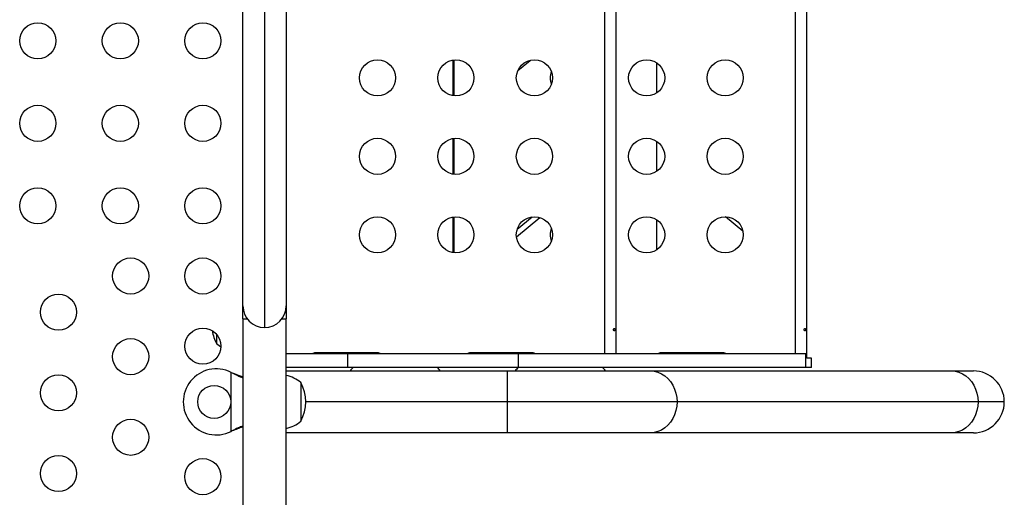
# Model space of a CAD drawing. Extents: x 932 to 1414, y 2302 to 2763.
# Drawn here: x 1148 to 1172, y 2569 to 2581 of the extents above; entities that cross this region are included whole.
import ezdxf

# ---------------------------------------------------------------- set-up
doc = ezdxf.new("R2010")
doc.units = 0
doc.header["$LTSCALE"] = 0.125
doc.header["$MEASUREMENT"] = 0
doc.layers.add('CONTOUR', color=7, linetype='CONTINUOUS')

msp = doc.modelspace()

# ---------------------------------------------------------------- linework, layer by layer
at = {"layer": 'CONTOUR'}
for p, q in [((1162.0667, 2590.0188), (1162.0667, 2572.8538)), ((1162.3432, 2572.8538), (1162.3432, 2590.0188)), ((1166.6855, 2590.0188), (1166.6855, 2572.8538)), ((1166.962, 2572.8538), (1166.962, 2590.0188)), ((1153.8327, 2589.3832), (1153.8327, 2573.4894)), ((1153.3077, 2574.0144), (1153.3077, 2588.8582)), ((1154.3577, 2588.8582), (1154.3577, 2574.0144)), ((1158.389, 2579.9669), (1158.389, 2579.1058)), ((1158.4194, 2579.9713), (1158.4194, 2579.1014)), ((1159.9687, 2579.718), (1160.2639, 2579.9616)), ((1163.321, 2579.905), (1163.321, 2579.1677)), ((1158.389, 2578.0669), (1158.389, 2577.2058)), ((1158.4194, 2578.0713), (1158.4194, 2577.2014)), ((1163.321, 2578.005), (1163.321, 2577.2677)), ((1158.389, 2576.1669), (1158.389, 2575.3058)), ((1158.4194, 2576.1713), (1158.4194, 2575.3014)), ((1159.9319, 2575.6877), (1160.4971, 2576.154)), ((1159.9515, 2575.8741), (1160.3103, 2576.1702)), ((1165.4137, 2575.826), (1164.9923, 2576.1738)), ((1163.321, 2576.105), (1163.321, 2575.3677)), ((1153.3077, 2573.7019), (1153.3077, 2574.0144)), ((1154.3577, 2574.0144), (1154.3577, 2573.7019)), ((1153.3077, 2573.7019), (1153.3077, 2563.1447)), ((1153.3077, 2573.7019), (1153.4109, 2573.7019)), ((1154.2546, 2573.7019), (1154.3577, 2573.7019)), ((1154.3577, 2563.5857), (1154.3577, 2573.7019)), ((1152.6765, 2573.0926), (1152.6765, 2573.3159)), ((1155.8495, 2572.8538), (1154.3577, 2572.8538)), ((1156.5667, 2572.8738), (1155.0667, 2572.8738)), ((1159.9821, 2572.8538), (1155.8495, 2572.8538)), ((1155.8495, 2572.5188), (1155.8495, 2572.8538)), ((1156.2864, 2572.8738), (1156.2833, 2572.8538)), ((1160.3167, 2572.8738), (1158.8167, 2572.8738)), ((1166.9384, 2572.8538), (1159.9821, 2572.8538)), ((1159.9821, 2572.5188), (1159.9821, 2572.8538)), ((1164.9355, 2572.8738), (1163.4355, 2572.8738)), ((1166.9681, 2572.8538), (1166.9384, 2572.8538)), ((1166.9384, 2572.5188), (1166.9384, 2572.8538)), ((1166.9681, 2572.7488), (1166.9681, 2572.8538)), ((1167.0808, 2572.7488), (1166.9681, 2572.7488)), ((1167.0808, 2572.5188), (1167.0808, 2572.7488)), ((1153.0202, 2572.402), (1153.0442, 2572.3895)), ((1153.0202, 2572.402), (1153.0502, 2572.3895)), ((1153.0202, 2570.9707), (1153.0202, 2572.402)), ((1153.0442, 2572.3895), (1153.0502, 2572.3895)), ((1155.8495, 2572.5188), (1154.3577, 2572.5188)), ((1154.3577, 2572.4363), (1159.7077, 2572.4363)), ((1159.9821, 2572.5188), (1155.8495, 2572.5188)), ((1159.7077, 2572.4363), (1163.1718, 2572.4363)), ((1159.7077, 2572.4363), (1159.7077, 2571.6863)), ((1166.9384, 2572.5188), (1159.9821, 2572.5188)), ((1163.1718, 2572.4363), (1170.4609, 2572.4363)), ((1167.0808, 2572.5188), (1166.9384, 2572.5188)), ((1170.4609, 2572.4363), (1170.9968, 2572.4363)), ((1154.7077, 2572.1551), (1154.7077, 2571.2176)), ((1154.7077, 2572.1551), (1154.7077, 2572.0101)), ((1154.7077, 2572.0101), (1154.7077, 2571.2176)), ((1159.7077, 2571.6863), (1154.8327, 2571.6863)), ((1159.7077, 2571.6863), (1159.7077, 2570.9363)), ((1163.8213, 2571.6863), (1159.7077, 2571.6863)), ((1171.1104, 2571.6863), (1163.8213, 2571.6863)), ((1171.7468, 2571.6863), (1171.1104, 2571.6863)), ((1153.0442, 2570.9832), (1153.0202, 2570.9707)), ((1153.0502, 2570.9832), (1153.0202, 2570.9707)), ((1153.0442, 2570.9832), (1153.0502, 2570.9832)), ((1159.7077, 2570.9363), (1154.3577, 2570.9363)), ((1163.1718, 2570.9363), (1159.7077, 2570.9363)), ((1170.4609, 2570.9363), (1163.1718, 2570.9363)), ((1170.9968, 2570.9363), (1170.4609, 2570.9363))]:
    msp.add_line(p, q, dxfattribs=at)
at = {"layer": 'CONTOUR', "flags": 128}
for points in [[(1152.6765, 2573.0926), (1152.7299, 2573.0502), (1152.7771, 2573.0187)], [(1163.1718, 2572.4363), (1163.2643, 2572.4287), (1163.3548, 2572.406), (1163.4416, 2572.3686), (1163.523, 2572.3173), (1163.5972, 2572.2532), (1163.6627, 2572.1775), (1163.7182, 2572.0918), (1163.7626, 2571.9979), (1163.795, 2571.8976), (1163.8147, 2571.7931), (1163.8213, 2571.6863)], [(1170.4609, 2572.4363), (1170.5533, 2572.4287), (1170.6439, 2572.406), (1170.7307, 2572.3686), (1170.812, 2572.3173), (1170.8862, 2572.2532), (1170.9517, 2572.1775), (1171.0073, 2572.0918), (1171.0517, 2571.9979), (1171.0841, 2571.8976), (1171.1038, 2571.7931), (1171.1104, 2571.6863)], [(1163.8213, 2571.6863), (1163.8147, 2571.5796), (1163.795, 2571.475), (1163.7626, 2571.3748), (1163.7182, 2571.2809), (1163.6627, 2571.1952), (1163.5972, 2571.1195), (1163.523, 2571.0554), (1163.4416, 2571.0041), (1163.3548, 2570.9667), (1163.2643, 2570.944), (1163.1718, 2570.9363)], [(1171.1104, 2571.6863), (1171.1038, 2571.5796), (1171.0841, 2571.475), (1171.0517, 2571.3748), (1171.0073, 2571.2809), (1170.9517, 2571.1952), (1170.8862, 2571.1195), (1170.812, 2571.0554), (1170.7307, 2571.0041), (1170.6439, 2570.9667), (1170.5533, 2570.944), (1170.4609, 2570.9363)]]:
    msp.add_lwpolyline(points, dxfattribs=at)
at = {"layer": 'CONTOUR'}
for centre, radius in [((1148.3399, 2580.4363), 0.4375), ((1150.3399, 2580.4363), 0.4375), ((1152.3399, 2580.4363), 0.4375), ((1156.5667, 2579.5363), 0.4375), ((1158.4667, 2579.5363), 0.4375), ((1160.3667, 2579.5363), 0.4375), ((1163.0855, 2579.5363), 0.4375), ((1164.9855, 2579.5363), 0.4375), ((1148.3399, 2578.4363), 0.4375), ((1150.3399, 2578.4363), 0.4375), ((1152.3399, 2578.4363), 0.4375), ((1156.5667, 2577.6363), 0.4375), ((1158.4667, 2577.6363), 0.4375), ((1160.3667, 2577.6363), 0.4375), ((1163.0855, 2577.6363), 0.4375), ((1164.9855, 2577.6363), 0.4375), ((1148.3399, 2576.4363), 0.4375), ((1150.3399, 2576.4363), 0.4375), ((1152.3399, 2576.4363), 0.4375), ((1156.5667, 2575.7363), 0.4375), ((1158.4667, 2575.7363), 0.4375), ((1160.3667, 2575.7363), 0.4375), ((1163.0855, 2575.7363), 0.4375), ((1164.9855, 2575.7363), 0.4375), ((1150.5899, 2574.7363), 0.4375), ((1152.3399, 2574.7363), 0.4375), ((1148.8399, 2573.8591), 0.4375), ((1152.3399, 2573.0363), 0.4375), ((1150.5899, 2572.7822), 0.4375), ((1148.8399, 2571.905), 0.4375), ((1152.6127, 2571.6863), 0.4), ((1150.5899, 2570.828), 0.4375), ((1148.8399, 2569.9508), 0.4375), ((1152.3399, 2569.8738), 0.4375)]:
    msp.add_circle(centre, radius, dxfattribs=at)
for centre, radius, start, end in [((1161.1855, 2579.5363), 0.4375, 159.35353, 180), ((1161.1855, 2579.5363), 0.4375, 180, 200.64647), ((1161.1855, 2575.7363), 0.4375, 159.35353, 180), ((1161.1855, 2575.7363), 0.4375, 180, 200.64647), ((1153.8327, 2574.0144), 0.525, 180, 270), ((1153.8327, 2574.0144), 0.525, 270, 0), ((1153.4929, 2573.5613), 0.9414, 189.09567, 209.86283), ((1155.0667, 2572.6863), 0.1875, 90, 116.70485), ((1156.5667, 2572.6863), 0.1875, 63.29515, 90), ((1158.8167, 2572.6863), 0.1875, 90, 116.70485), ((1158.9756, 2572.8203), 0.0537, 95.16596, 141.40374), ((1159.182, 2572.8203), 0.0537, 95.16596, 141.40374), ((1159.6855, 2572.6863), 0.1875, 90, 116.70485), ((1159.7629, 2572.8203), 0.0537, 38.59626, 84.83404), ((1160.3167, 2572.6863), 0.1875, 63.29515, 90), ((1163.4355, 2572.6863), 0.1875, 90, 116.70485), ((1163.865, 2572.8203), 0.0537, 95.16596, 141.40374), ((1164.0714, 2572.8203), 0.0537, 95.16596, 141.40374), ((1164.6823, 2572.8203), 0.0537, 38.59626, 84.83404), ((1164.9355, 2572.6863), 0.1875, 63.29515, 90), ((1152.6627, 2571.6863), 0.8, 63.45664, 296.54336), ((1154.2058, 2571.5769), 0.7657, 49.03476, 78.55224), ((1156.1218, 2572.3113), 0.25, 123.90126, 150), ((1157.8718, 2572.3113), 0.25, 30, 56.09874), ((1160.1218, 2572.3113), 0.25, 123.90126, 150), ((1161.8718, 2572.3113), 0.25, 30, 56.09874), ((1170.9968, 2571.6863), 0.75, 0, 90), ((1153.8913, 2571.6863), 0.9414, 330.13717, 29.86283), ((1170.9968, 2571.6863), 0.75, 270, 0), ((1154.2058, 2571.7957), 0.7657, 281.44776, 310.96524)]:
    msp.add_arc(centre, radius, start, end, dxfattribs=at)
for points, knots in [([(1162.2835, 2573.4326), (1162.284, 2573.4291), (1162.285, 2573.4223), (1162.2889, 2573.4136), (1162.294, 2573.4075), (1162.2997, 2573.4047), (1162.3053, 2573.4054), (1162.3101, 2573.4095), (1162.3137, 2573.4167), (1162.316, 2573.4261), (1162.3167, 2573.4367), (1162.3159, 2573.4472), (1162.3136, 2573.4564), (1162.3099, 2573.4635), (1162.305, 2573.4675), (1162.2994, 2573.468), (1162.2937, 2573.4649), (1162.2886, 2573.4587), (1162.2849, 2573.4499), (1162.2833, 2573.4407), (1162.2835, 2573.4349), (1162.2835, 2573.4326)], [0, 0, 0, 0, 0.0535557, 0.1071022, 0.1608577, 0.2146112, 0.2680675, 0.321395, 0.3749586, 0.4287604, 0.4824299, 0.5357997, 0.5891715, 0.642842, 0.6966438, 0.7502055, 0.8035323, 0.8569908, 0.9107448, 0.9645001, 1, 1, 1, 1]), ([(1166.9023, 2573.4326), (1166.9028, 2573.4291), (1166.9038, 2573.4223), (1166.9077, 2573.4136), (1166.9128, 2573.4075), (1166.9186, 2573.4047), (1166.9241, 2573.4054), (1166.9289, 2573.4095), (1166.9325, 2573.4167), (1166.9348, 2573.4261), (1166.9355, 2573.4367), (1166.9347, 2573.4472), (1166.9324, 2573.4564), (1166.9287, 2573.4635), (1166.9238, 2573.4675), (1166.9182, 2573.468), (1166.9125, 2573.4649), (1166.9074, 2573.4587), (1166.9037, 2573.4499), (1166.9021, 2573.4407), (1166.9023, 2573.4349), (1166.9023, 2573.4326)], [0, 0, 0, 0, 0.0535557, 0.1071022, 0.1608577, 0.2146112, 0.2680675, 0.321395, 0.3749586, 0.4287604, 0.4824299, 0.5357997, 0.5891715, 0.642842, 0.6966438, 0.7502055, 0.8035323, 0.8569908, 0.9107448, 0.9645001, 1, 1, 1, 1]), ([(1153.0442, 2572.3895), (1153.0899, 2572.3664), (1153.1781, 2572.3217), (1153.2656, 2572.2885), (1153.3077, 2572.2725)], [0, 0, 0, 0, 0.5186333, 1, 1, 1, 1]), ([(1153.0502, 2572.3895), (1153.1076, 2572.366), (1153.1944, 2572.3305), (1153.279, 2572.3043), (1153.3077, 2572.2955)], [0, 0, 0, 0, 0.6612293, 1, 1, 1, 1]), ([(1153.3077, 2571.1008), (1153.2699, 2571.086), (1153.1827, 2571.0521), (1153.0942, 2571.0081), (1153.0442, 2570.9832)], [0, 0, 0, 0, 0.4345577, 1, 1, 1, 1]), ([(1153.3077, 2571.0784), (1153.3023, 2571.0768), (1153.2602, 2571.0637), (1153.1739, 2571.0319), (1153.0931, 2571.0001), (1153.0502, 2570.9832)], [0, 0, 0, 0, 0.06420179, 0.50288868, 1, 1, 1, 1])]:
    msp.add_open_spline(points, degree=3, knots=knots, dxfattribs=at)

doc.saveas('drawing.dxf')
